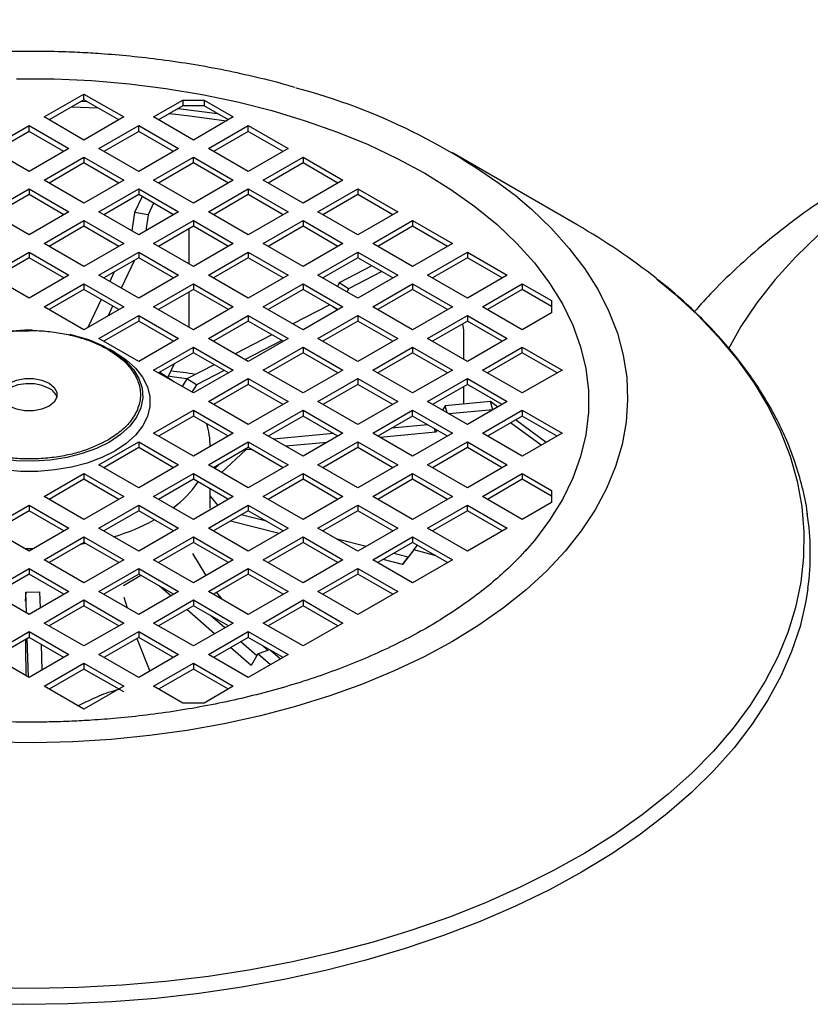
# Model space of a CAD drawing. Units: millimetres. Extents: x 52 to 5408, y 52 to 3809.
# Drawn here: x 4602 to 4714, y 3171 to 3311 of the extents above; entities that cross this region are included whole.
import ezdxf

# ---------------------------------------------------------------- set-up
doc = ezdxf.new("R2010")
doc.units = ezdxf.units.MM
doc.header["$LTSCALE"] = 13

msp = doc.modelspace()

# ---------------------------------------------------------------- linework, layer by layer
at = {"color": 7, "linetype": 'Continuous', "lineweight": 25}
for p, q in [((4605.69, 3296.72), (4611.35, 3299.98)), ((4611.35, 3299.98), (4617.01, 3296.72)), ((4611.35, 3299.17), (4611.35, 3299.98)), ((4611.35, 3299.17), (4606.4, 3296.31)), ((4609.61, 3298.16), (4613.36, 3298)), ((4611.01, 3298.97), (4611.75, 3298.94)), ((4616.3, 3296.31), (4611.35, 3299.17)), ((4621.25, 3296.72), (4625.41, 3299.12)), ((4625.41, 3298.3), (4621.96, 3296.31)), ((4624.75, 3297.92), (4630.32, 3297.2)), ((4625.41, 3299.12), (4628.41, 3299.12)), ((4625.41, 3299.12), (4625.41, 3298.3)), ((4628.41, 3298.3), (4625.41, 3298.3)), ((4628.41, 3299.12), (4632.56, 3296.72)), ((4628.41, 3299.12), (4628.41, 3298.3)), ((4631.86, 3296.31), (4628.41, 3298.3)), ((4611.35, 3293.45), (4605.69, 3296.72)), ((4617.01, 3296.72), (4611.35, 3293.45)), ((4626.91, 3293.45), (4621.25, 3296.72)), ((4632.56, 3296.72), (4626.91, 3293.45)), ((4597.92, 3292.23), (4603.57, 3295.49)), ((4603.57, 3295.49), (4609.23, 3292.23)), ((4603.57, 3294.68), (4603.57, 3295.49)), ((4613.47, 3292.23), (4619.13, 3295.49)), ((4619.13, 3295.49), (4624.79, 3292.23)), ((4619.13, 3294.68), (4619.13, 3295.49)), ((4629.03, 3292.23), (4634.69, 3295.49)), ((4634.69, 3295.49), (4640.34, 3292.23)), ((4634.69, 3294.68), (4634.69, 3295.49)), ((4603.57, 3294.68), (4598.62, 3291.82)), ((4608.52, 3291.82), (4603.57, 3294.68)), ((4619.13, 3294.68), (4614.18, 3291.82)), ((4624.08, 3291.82), (4619.13, 3294.68)), ((4634.69, 3294.68), (4629.74, 3291.82)), ((4639.63, 3291.82), (4634.69, 3294.68)), ((4603.57, 3288.96), (4597.92, 3292.23)), ((4609.23, 3292.23), (4603.57, 3288.96)), ((4605.69, 3287.74), (4611.35, 3291)), ((4611.35, 3291), (4617.01, 3287.74)), ((4611.35, 3291), (4611.35, 3290.19)), ((4619.13, 3288.96), (4613.47, 3292.23)), ((4624.79, 3292.23), (4619.13, 3288.96)), ((4621.25, 3287.74), (4626.91, 3291)), ((4626.91, 3291), (4632.56, 3287.74)), ((4626.91, 3290.19), (4626.91, 3291)), ((4634.69, 3288.96), (4629.03, 3292.23)), ((4640.34, 3292.23), (4634.69, 3288.96)), ((4636.81, 3287.74), (4642.46, 3291)), ((4642.46, 3291), (4648.12, 3287.74)), ((4642.46, 3291), (4642.46, 3290.19)), ((4681.38, 3281.39), (4663.67, 3291.62)), ((4611.35, 3290.19), (4606.4, 3287.33)), ((4616.3, 3287.33), (4611.35, 3290.19)), ((4626.91, 3290.19), (4621.96, 3287.33)), ((4631.86, 3287.33), (4626.91, 3290.19)), ((4642.46, 3290.19), (4637.51, 3287.33)), ((4647.41, 3287.33), (4642.46, 3290.19)), ((4611.35, 3284.47), (4605.69, 3287.74)), ((4617.01, 3287.74), (4611.35, 3284.47)), ((4626.91, 3284.47), (4621.25, 3287.74)), ((4632.56, 3287.74), (4626.91, 3284.47)), ((4642.46, 3284.47), (4636.81, 3287.74)), ((4648.12, 3287.74), (4642.46, 3284.47)), ((4597.92, 3283.25), (4603.57, 3286.51)), ((4603.57, 3285.7), (4598.62, 3282.84)), ((4603.57, 3286.51), (4609.23, 3283.25)), ((4603.57, 3286.51), (4603.57, 3285.7)), ((4608.52, 3282.84), (4603.57, 3285.7)), ((4613.47, 3283.25), (4619.13, 3286.51)), ((4619.13, 3285.7), (4614.18, 3282.84)), ((4619.6, 3285.42), (4618.52, 3283.16)), ((4619.13, 3286.51), (4624.79, 3283.25)), ((4619.13, 3286.51), (4619.13, 3285.7)), ((4624.08, 3282.84), (4619.13, 3285.7)), ((4629.03, 3283.25), (4634.69, 3286.51)), ((4634.69, 3285.7), (4629.74, 3282.84)), ((4634.69, 3286.51), (4640.34, 3283.25)), ((4634.69, 3286.51), (4634.69, 3285.7)), ((4639.63, 3282.84), (4634.69, 3285.7)), ((4644.58, 3283.25), (4650.24, 3286.51)), ((4650.24, 3285.7), (4645.29, 3282.84)), ((4650.24, 3286.51), (4655.9, 3283.25)), ((4650.24, 3286.51), (4650.24, 3285.7)), ((4655.19, 3282.84), (4650.24, 3285.7)), ((4621.23, 3284.48), (4620.45, 3282.85)), ((4603.57, 3279.98), (4597.92, 3283.25)), ((4609.23, 3283.25), (4603.57, 3279.98)), ((4619.13, 3279.98), (4613.47, 3283.25)), ((4618.52, 3283.16), (4618.17, 3280.54)), ((4620.45, 3282.85), (4618.52, 3283.16)), ((4624.79, 3283.25), (4619.13, 3279.98)), ((4620.45, 3282.85), (4620.14, 3280.56)), ((4634.69, 3279.98), (4629.03, 3283.25)), ((4640.34, 3283.25), (4634.69, 3279.98)), ((4650.24, 3279.98), (4644.58, 3283.25)), ((4655.9, 3283.25), (4650.24, 3279.98)), ((4605.69, 3278.76), (4611.35, 3282.02)), ((4611.35, 3281.2), (4606.4, 3278.35)), ((4611.35, 3282.02), (4617.01, 3278.76)), ((4611.35, 3282.02), (4611.35, 3281.2)), ((4616.3, 3278.35), (4611.35, 3281.2)), ((4621.25, 3278.76), (4626.91, 3282.02)), ((4626.91, 3281.2), (4621.96, 3278.35)), ((4626.91, 3282.02), (4632.56, 3278.76)), ((4626.91, 3282.02), (4626.91, 3281.2)), ((4631.86, 3278.35), (4626.91, 3281.2)), ((4636.81, 3278.76), (4642.46, 3282.02)), ((4642.46, 3281.2), (4637.51, 3278.35)), ((4642.46, 3282.02), (4648.12, 3278.76)), ((4642.46, 3282.02), (4642.46, 3281.2)), ((4647.41, 3278.35), (4642.46, 3281.2)), ((4652.36, 3278.76), (4658.02, 3282.02)), ((4658.02, 3281.2), (4653.07, 3278.35)), ((4658.02, 3282.02), (4663.68, 3278.76)), ((4658.02, 3282.02), (4658.02, 3281.2)), ((4662.97, 3278.35), (4658.02, 3281.2)), ((4626.28, 3275.85), (4626.28, 3280.75)), ((4611.35, 3275.49), (4605.69, 3278.76)), ((4617.01, 3278.76), (4611.35, 3275.49)), ((4626.91, 3275.49), (4621.25, 3278.76)), ((4632.56, 3278.76), (4626.91, 3275.49)), ((4642.46, 3275.49), (4636.81, 3278.76)), ((4648.12, 3278.76), (4642.46, 3275.49)), ((4658.02, 3275.49), (4652.36, 3278.76)), ((4663.68, 3278.76), (4658.02, 3275.49)), ((4597.92, 3274.27), (4603.57, 3277.53)), ((4603.57, 3277.53), (4609.23, 3274.27)), ((4603.57, 3277.53), (4603.57, 3276.71)), ((4613.47, 3274.27), (4619.13, 3277.53)), ((4619.13, 3277.53), (4624.79, 3274.27)), ((4619.13, 3277.53), (4619.13, 3276.71)), ((4629.03, 3274.27), (4634.69, 3277.53)), ((4634.69, 3277.53), (4640.34, 3274.27)), ((4634.69, 3277.53), (4634.69, 3276.71)), ((4644.58, 3274.27), (4650.24, 3277.53)), ((4650.24, 3277.53), (4655.9, 3274.27)), ((4650.24, 3277.53), (4650.24, 3276.71)), ((4660.14, 3274.27), (4665.8, 3277.53)), ((4665.8, 3277.53), (4671.45, 3274.27)), ((4665.8, 3277.53), (4665.8, 3276.71)), ((4603.57, 3276.71), (4598.62, 3273.86)), ((4608.52, 3273.86), (4603.57, 3276.71)), ((4619.13, 3276.71), (4614.18, 3273.86)), ((4618.52, 3276.37), (4616.65, 3272.43)), ((4624.08, 3273.86), (4619.13, 3276.71)), ((4634.69, 3276.71), (4629.74, 3273.86)), ((4639.63, 3273.86), (4634.69, 3276.71)), ((4650.24, 3276.71), (4645.29, 3273.86)), ((4652.22, 3275.58), (4647.57, 3273.17)), ((4655.19, 3273.86), (4650.24, 3276.71)), ((4665.8, 3276.71), (4660.85, 3273.86)), ((4670.75, 3273.86), (4665.8, 3276.71)), ((4603.57, 3271), (4597.92, 3274.27)), ((4609.23, 3274.27), (4603.57, 3271)), ((4619.13, 3271), (4613.47, 3274.27)), ((4615.66, 3274.71), (4615.02, 3273.37)), ((4624.79, 3274.27), (4619.13, 3271)), ((4634.69, 3271), (4629.03, 3274.27)), ((4640.34, 3274.27), (4634.69, 3271)), ((4650.24, 3271), (4644.58, 3274.27)), ((4653.63, 3274.76), (4648.9, 3272.31)), ((4655.9, 3274.27), (4650.24, 3271)), ((4665.8, 3271), (4660.14, 3274.27)), ((4671.45, 3274.27), (4665.8, 3271)), ((4605.69, 3269.78), (4611.35, 3273.04)), ((4611.35, 3273.04), (4617.01, 3269.78)), ((4611.35, 3273.04), (4611.35, 3272.22)), ((4621.25, 3269.78), (4626.91, 3273.04)), ((4626.91, 3273.04), (4632.56, 3269.78)), ((4626.91, 3273.04), (4626.91, 3272.22)), ((4636.81, 3269.78), (4642.46, 3273.04)), ((4642.46, 3273.04), (4648.12, 3269.78)), ((4642.46, 3273.04), (4642.46, 3272.22)), ((4647.57, 3273.17), (4647.36, 3272.66)), ((4648.9, 3272.31), (4647.57, 3273.17)), ((4652.36, 3269.78), (4658.02, 3273.04)), ((4658.02, 3273.04), (4663.68, 3269.78)), ((4658.02, 3273.04), (4658.02, 3272.22)), ((4667.92, 3269.78), (4673.58, 3273.04)), ((4673.58, 3273.04), (4677.73, 3270.64)), ((4673.58, 3273.04), (4673.58, 3272.22)), ((4611.35, 3272.22), (4606.4, 3269.37)), ((4616.3, 3269.37), (4611.35, 3272.22)), ((4626.91, 3272.22), (4621.96, 3269.37)), ((4626.28, 3266.87), (4626.28, 3271.86)), ((4631.86, 3269.37), (4626.91, 3272.22)), ((4642.46, 3272.22), (4637.51, 3269.37)), ((4647.41, 3269.37), (4642.46, 3272.22)), ((4648.9, 3272.31), (4648.72, 3271.88)), ((4658.02, 3272.22), (4653.07, 3269.37)), ((4662.97, 3269.37), (4658.02, 3272.22)), ((4673.58, 3272.22), (4668.63, 3269.37)), ((4677.73, 3269.82), (4673.58, 3272.22)), ((4613.8, 3270.81), (4611.91, 3266.83)), ((4646.25, 3270.04), (4641.03, 3267.34)), ((4677.73, 3270.64), (4677.73, 3268.91)), ((4611.35, 3266.51), (4605.69, 3269.78)), ((4617.01, 3269.78), (4611.35, 3266.51)), ((4613.47, 3265.29), (4619.13, 3268.55)), ((4615.43, 3269.87), (4614.77, 3268.48)), ((4619.13, 3268.55), (4624.79, 3265.29)), ((4619.13, 3268.55), (4619.13, 3267.73)), ((4626.91, 3266.51), (4621.25, 3269.78)), ((4632.56, 3269.78), (4626.91, 3266.51)), ((4629.03, 3265.29), (4634.69, 3268.55)), ((4634.69, 3268.55), (4640.34, 3265.29)), ((4634.69, 3268.55), (4634.69, 3267.73)), ((4642.46, 3266.51), (4636.81, 3269.78)), ((4648.12, 3269.78), (4642.46, 3266.51)), ((4644.58, 3265.29), (4650.24, 3268.55)), ((4647.37, 3269.34), (4646.71, 3269.77)), ((4650.24, 3268.55), (4655.9, 3265.29)), ((4650.24, 3268.55), (4650.24, 3267.73)), ((4658.02, 3266.51), (4652.36, 3269.78)), ((4663.68, 3269.78), (4658.02, 3266.51)), ((4660.14, 3265.29), (4665.8, 3268.55)), ((4665.8, 3268.55), (4671.45, 3265.29)), ((4665.8, 3268.55), (4665.8, 3267.73)), ((4673.58, 3266.51), (4667.92, 3269.78)), ((4677.73, 3268.91), (4673.58, 3266.51)), ((4619.13, 3267.73), (4614.18, 3264.88)), ((4624.08, 3264.88), (4619.13, 3267.73)), ((4634.69, 3267.73), (4629.74, 3264.88)), ((4639.63, 3264.88), (4634.69, 3267.73)), ((4650.24, 3267.73), (4645.29, 3264.88)), ((4655.19, 3264.88), (4650.24, 3267.73)), ((4665.8, 3267.73), (4660.85, 3264.88)), ((4665.27, 3266.44), (4665.12, 3267.34)), ((4670.75, 3264.88), (4665.8, 3267.73)), ((4638.05, 3265.79), (4632.83, 3263.09)), ((4642.71, 3266.65), (4642.45, 3266.52)), ((4665.27, 3262.32), (4665.27, 3266.44)), ((4619.13, 3262.02), (4613.47, 3265.29)), ((4624.79, 3265.29), (4619.13, 3262.02)), ((4634.69, 3262.02), (4629.03, 3265.29)), ((4639.47, 3264.97), (4634.25, 3262.27)), ((4640.34, 3265.29), (4634.69, 3262.02)), ((4650.24, 3262.02), (4644.58, 3265.29)), ((4655.9, 3265.29), (4650.24, 3262.02)), ((4665.8, 3262.02), (4660.14, 3265.29)), ((4671.45, 3265.29), (4665.8, 3262.02)), ((4615.74, 3263.32), (4614.99, 3263.75)), ((4621.25, 3260.79), (4626.91, 3264.06)), ((4626.91, 3263.24), (4621.96, 3260.39)), ((4626.91, 3264.06), (4632.56, 3260.79)), ((4626.91, 3263.24), (4626.91, 3264.06)), ((4631.86, 3260.39), (4626.91, 3263.24)), ((4636.81, 3260.79), (4642.46, 3264.06)), ((4642.46, 3263.24), (4637.51, 3260.39)), ((4642.46, 3264.06), (4648.12, 3260.79)), ((4642.46, 3264.06), (4642.46, 3263.24)), ((4647.41, 3260.39), (4642.46, 3263.24)), ((4652.36, 3260.79), (4658.02, 3264.06)), ((4658.02, 3263.24), (4653.07, 3260.39)), ((4658.02, 3264.06), (4663.68, 3260.79)), ((4658.02, 3264.06), (4658.02, 3263.24)), ((4662.97, 3260.39), (4658.02, 3263.24)), ((4667.92, 3260.79), (4673.58, 3264.06)), ((4673.58, 3263.24), (4668.63, 3260.39)), ((4673.58, 3264.06), (4679.23, 3260.79)), ((4673.58, 3263.24), (4673.58, 3264.06)), ((4678.53, 3260.39), (4673.58, 3263.24)), ((4624.16, 3261.66), (4623.26, 3259.76)), ((4629.85, 3261.54), (4625.98, 3259.54)), ((4626.91, 3257.53), (4621.25, 3260.79)), ((4632.56, 3260.79), (4626.91, 3257.53)), ((4631.27, 3260.73), (4627.32, 3258.68)), ((4642.46, 3257.53), (4636.81, 3260.79)), ((4648.12, 3260.79), (4642.46, 3257.53)), ((4658.02, 3257.53), (4652.36, 3260.79)), ((4663.68, 3260.79), (4658.02, 3257.53)), ((4673.58, 3257.53), (4667.92, 3260.79)), ((4679.23, 3260.79), (4673.58, 3257.53)), ((4625.98, 3259.54), (4625.31, 3258.45)), ((4627.32, 3258.68), (4625.98, 3259.54)), ((4629.03, 3256.3), (4634.69, 3259.57)), ((4634.69, 3258.75), (4629.74, 3255.9)), ((4634.69, 3259.57), (4640.34, 3256.3)), ((4634.69, 3259.57), (4634.69, 3258.75)), ((4639.63, 3255.9), (4634.69, 3258.75)), ((4644.58, 3256.3), (4650.24, 3259.57)), ((4650.24, 3258.75), (4645.29, 3255.9)), ((4650.24, 3259.57), (4655.9, 3256.3)), ((4650.24, 3259.57), (4650.24, 3258.75)), ((4655.19, 3255.9), (4650.24, 3258.75)), ((4660.14, 3256.3), (4665.8, 3259.57)), ((4665.8, 3258.75), (4660.85, 3255.9)), ((4665.8, 3259.57), (4671.45, 3256.3)), ((4665.8, 3258.75), (4665.8, 3259.57)), ((4670.75, 3255.9), (4665.8, 3258.75)), ((4627.32, 3258.68), (4626.68, 3257.66)), ((4665.27, 3255.94), (4665.27, 3258.45)), ((4634.69, 3253.04), (4629.03, 3256.3)), ((4640.34, 3256.3), (4634.69, 3253.04)), ((4650.24, 3253.04), (4644.58, 3256.3)), ((4655.9, 3256.3), (4650.24, 3253.04)), ((4665.8, 3253.04), (4660.14, 3256.3)), ((4669.06, 3256.3), (4662.65, 3255.7)), ((4671.45, 3256.3), (4665.8, 3253.04)), ((4670.11, 3255.53), (4669.06, 3256.3)), ((4669.38, 3255.16), (4669.06, 3256.3)), ((4621.25, 3251.81), (4626.91, 3255.08)), ((4626.91, 3255.08), (4632.56, 3251.81)), ((4626.91, 3255.08), (4626.91, 3254.26)), ((4636.81, 3251.81), (4642.46, 3255.08)), ((4642.46, 3255.08), (4648.12, 3251.81)), ((4642.46, 3255.08), (4642.46, 3254.26)), ((4652.36, 3251.81), (4658.02, 3255.08)), ((4658.02, 3255.08), (4663.68, 3251.81)), ((4658.02, 3254.26), (4658.02, 3255.08)), ((4662.65, 3255.7), (4662.25, 3255.09)), ((4662.93, 3254.7), (4662.65, 3255.7)), ((4669.38, 3255.16), (4663.14, 3254.57)), ((4667.92, 3251.81), (4673.58, 3255.08)), ((4669.42, 3255.13), (4669.38, 3255.16)), ((4673.58, 3255.08), (4679.23, 3251.81)), ((4673.58, 3255.08), (4673.58, 3254.26)), ((4626.91, 3254.26), (4621.96, 3251.41)), ((4631.86, 3251.41), (4626.91, 3254.26)), ((4642.46, 3254.26), (4637.51, 3251.41)), ((4647.41, 3251.41), (4642.46, 3254.26)), ((4658.02, 3254.26), (4653.07, 3251.41)), ((4662.97, 3251.41), (4658.02, 3254.26)), ((4673.58, 3254.26), (4668.63, 3251.41)), ((4676.27, 3250.1), (4671.91, 3253.3)), ((4676.96, 3250.5), (4672.6, 3253.7)), ((4678.53, 3251.41), (4673.58, 3254.26)), ((4626.91, 3248.55), (4621.25, 3251.81)), ((4632.56, 3251.81), (4626.91, 3248.55)), ((4642.46, 3248.55), (4636.81, 3251.81)), ((4646.78, 3251.77), (4638.26, 3250.98)), ((4648.12, 3251.81), (4642.46, 3248.55)), ((4658.02, 3248.55), (4652.36, 3251.81)), ((4661.26, 3251.95), (4653.4, 3251.22)), ((4660.18, 3253.02), (4655.03, 3252.54)), ((4663.68, 3251.81), (4658.02, 3248.55)), ((4661.26, 3251.95), (4661.11, 3252.48)), ((4661.47, 3252.27), (4661.26, 3251.95)), ((4673.58, 3248.55), (4667.92, 3251.81)), ((4679.23, 3251.81), (4673.58, 3248.55)), ((4613.47, 3247.32), (4619.13, 3250.59)), ((4619.13, 3250.59), (4624.79, 3247.32)), ((4619.13, 3250.59), (4619.13, 3249.77)), ((4629.03, 3247.32), (4634.69, 3250.59)), ((4634.69, 3250.59), (4640.34, 3247.32)), ((4634.69, 3250.59), (4634.69, 3249.77)), ((4645.87, 3250.52), (4640, 3249.97)), ((4644.58, 3247.32), (4650.24, 3250.59)), ((4650.24, 3250.59), (4655.9, 3247.32)), ((4650.24, 3250.59), (4650.24, 3249.77)), ((4660.14, 3247.32), (4665.8, 3250.59)), ((4665.8, 3250.59), (4671.45, 3247.32)), ((4665.8, 3250.59), (4665.8, 3249.77)), ((4619.13, 3249.77), (4614.18, 3246.92)), ((4624.08, 3246.92), (4619.13, 3249.77)), ((4629.27, 3249.91), (4629.27, 3250.23)), ((4634.69, 3249.77), (4629.74, 3246.92)), ((4634.34, 3249.44), (4630.88, 3246.26)), ((4634.34, 3249.44), (4634.3, 3249.55)), ((4635.13, 3249.51), (4634.34, 3249.44)), ((4639.63, 3246.92), (4634.69, 3249.77)), ((4650.24, 3249.77), (4645.29, 3246.92)), ((4655.19, 3246.92), (4650.24, 3249.77)), ((4665.8, 3249.77), (4660.85, 3246.92)), ((4670.75, 3246.92), (4665.8, 3249.77)), ((4619.13, 3244.06), (4613.47, 3247.32)), ((4624.79, 3247.32), (4619.13, 3244.06)), ((4634.69, 3244.06), (4629.03, 3247.32)), ((4630.54, 3247.38), (4629.92, 3246.81)), ((4640.34, 3247.32), (4634.69, 3244.06)), ((4650.24, 3244.06), (4644.58, 3247.32)), ((4655.9, 3247.32), (4650.24, 3244.06)), ((4665.8, 3244.06), (4660.14, 3247.32)), ((4671.45, 3247.32), (4665.8, 3244.06)), ((4605.69, 3242.83), (4611.35, 3246.1)), ((4611.35, 3245.28), (4606.4, 3242.43)), ((4611.35, 3246.1), (4617.01, 3242.83)), ((4611.35, 3246.1), (4611.35, 3245.28)), ((4616.3, 3242.43), (4611.35, 3245.28)), ((4621.25, 3242.83), (4626.91, 3246.1)), ((4626.91, 3245.28), (4621.96, 3242.43)), ((4626.91, 3246.1), (4632.56, 3242.83)), ((4626.91, 3246.1), (4626.91, 3245.28)), ((4631.86, 3242.43), (4626.91, 3245.28)), ((4636.81, 3242.83), (4642.46, 3246.1)), ((4642.46, 3245.28), (4637.51, 3242.43)), ((4642.46, 3246.1), (4648.12, 3242.83)), ((4642.46, 3246.1), (4642.46, 3245.28)), ((4647.41, 3242.43), (4642.46, 3245.28)), ((4652.36, 3242.83), (4658.02, 3246.1)), ((4658.02, 3245.28), (4653.07, 3242.43)), ((4658.02, 3246.1), (4663.68, 3242.83)), ((4658.02, 3245.28), (4658.02, 3246.1)), ((4662.97, 3242.43), (4658.02, 3245.28)), ((4667.92, 3242.83), (4673.58, 3246.1)), ((4673.58, 3245.28), (4668.63, 3242.43)), ((4673.58, 3246.1), (4677.73, 3243.7)), ((4673.58, 3246.1), (4673.58, 3245.28)), ((4677.73, 3242.88), (4673.58, 3245.28)), ((4629.27, 3241.19), (4629.27, 3243.92)), ((4677.73, 3243.7), (4677.73, 3241.97)), ((4611.35, 3239.57), (4605.69, 3242.83)), ((4617.01, 3242.83), (4611.35, 3239.57)), ((4626.91, 3239.57), (4621.25, 3242.83)), ((4632.56, 3242.83), (4626.91, 3239.57)), ((4629.27, 3242.9), (4630.35, 3241.55)), ((4642.46, 3239.57), (4636.81, 3242.83)), ((4648.12, 3242.83), (4642.46, 3239.57)), ((4658.02, 3239.57), (4652.36, 3242.83)), ((4663.68, 3242.83), (4658.02, 3239.57)), ((4673.58, 3239.57), (4667.92, 3242.83)), ((4677.73, 3241.97), (4673.58, 3239.57)), ((4597.92, 3238.34), (4603.57, 3241.61)), ((4603.57, 3240.79), (4598.62, 3237.94)), ((4603.57, 3241.61), (4609.23, 3238.34)), ((4603.57, 3241.61), (4603.57, 3240.79)), ((4608.52, 3237.94), (4603.57, 3240.79)), ((4613.47, 3238.34), (4619.13, 3241.61)), ((4619.13, 3240.79), (4614.18, 3237.94)), ((4619.13, 3241.61), (4624.79, 3238.34)), ((4619.13, 3241.61), (4619.13, 3240.79)), ((4624.08, 3237.94), (4619.13, 3240.79)), ((4629.03, 3238.34), (4634.69, 3241.61)), ((4634.69, 3240.79), (4629.74, 3237.94)), ((4634.69, 3241.61), (4640.34, 3238.34)), ((4634.69, 3241.61), (4634.69, 3240.79)), ((4639.63, 3237.94), (4634.69, 3240.79)), ((4644.58, 3238.34), (4650.24, 3241.61)), ((4650.24, 3240.79), (4645.29, 3237.94)), ((4650.24, 3241.61), (4655.9, 3238.34)), ((4650.24, 3241.61), (4650.24, 3240.79)), ((4655.19, 3237.94), (4650.24, 3240.79)), ((4660.14, 3238.34), (4665.8, 3241.61)), ((4665.8, 3240.79), (4660.85, 3237.94)), ((4665.8, 3241.61), (4671.45, 3238.34)), ((4665.8, 3240.79), (4665.8, 3241.61)), ((4670.75, 3237.94), (4665.8, 3240.79)), ((4639.05, 3237.6), (4632.16, 3239.33)), ((4637.25, 3239.31), (4633.68, 3240.21)), ((4603.57, 3235.08), (4597.92, 3238.34)), ((4609.23, 3238.34), (4603.57, 3235.08)), ((4619.13, 3235.08), (4613.47, 3238.34)), ((4624.79, 3238.34), (4619.13, 3235.08)), ((4634.69, 3235.08), (4629.03, 3238.34)), ((4640.34, 3238.34), (4634.69, 3235.08)), ((4650.24, 3235.08), (4644.58, 3238.34)), ((4655.9, 3238.34), (4650.24, 3235.08)), ((4665.8, 3235.08), (4660.14, 3238.34)), ((4671.45, 3238.34), (4665.8, 3235.08)), ((4605.69, 3233.85), (4611.35, 3237.12)), ((4611.35, 3237.12), (4617.01, 3233.85)), ((4611.35, 3237.12), (4611.35, 3236.3)), ((4621.25, 3233.85), (4626.91, 3237.12)), ((4626.91, 3237.12), (4632.56, 3233.85)), ((4626.91, 3237.12), (4626.91, 3236.3)), ((4636.81, 3233.85), (4642.46, 3237.12)), ((4642.46, 3237.12), (4648.12, 3233.85)), ((4642.46, 3237.12), (4642.46, 3236.3)), ((4651.4, 3235.75), (4647.28, 3236.79)), ((4652.36, 3233.85), (4658.02, 3237.12)), ((4658.02, 3237.12), (4663.68, 3233.85)), ((4658.02, 3237.12), (4658.02, 3236.3)), ((4604.13, 3235.4), (4603.02, 3235.4)), ((4611.35, 3236.3), (4606.4, 3233.45)), ((4611.63, 3236.14), (4610.82, 3236)), ((4616.3, 3233.45), (4611.35, 3236.3)), ((4626.91, 3236.3), (4621.96, 3233.45)), ((4631.86, 3233.45), (4626.91, 3236.3)), ((4642.46, 3236.3), (4637.51, 3233.45)), ((4647.41, 3233.45), (4642.46, 3236.3)), ((4658.02, 3236.3), (4653.07, 3233.45)), ((4658.17, 3235.24), (4656.58, 3233.19)), ((4658.68, 3235.92), (4657.38, 3234.24)), ((4662.97, 3233.45), (4658.02, 3236.3)), ((4658.17, 3235.24), (4658.69, 3235.92)), ((4661.18, 3234.48), (4658.17, 3235.24)), ((4611.35, 3230.59), (4605.69, 3233.85)), ((4617.01, 3233.85), (4611.35, 3230.59)), ((4626.91, 3230.59), (4621.25, 3233.85)), ((4626.78, 3234.76), (4628.65, 3231.6)), ((4632.56, 3233.85), (4626.91, 3230.59)), ((4642.46, 3230.59), (4636.81, 3233.85)), ((4648.12, 3233.85), (4642.46, 3230.59)), ((4658.02, 3230.59), (4652.36, 3233.85)), ((4656.58, 3233.19), (4653.82, 3233.88)), ((4657.38, 3234.24), (4655.34, 3234.76)), ((4656.58, 3233.19), (4657.38, 3234.24)), ((4663.68, 3233.85), (4658.02, 3230.59)), ((4597.92, 3229.36), (4603.57, 3232.63)), ((4603.57, 3232.63), (4609.23, 3229.36)), ((4603.57, 3232.63), (4603.57, 3231.81)), ((4613.47, 3229.36), (4619.13, 3232.63)), ((4619.13, 3232.63), (4624.79, 3229.36)), ((4619.13, 3232.63), (4619.13, 3231.81)), ((4629.03, 3229.36), (4634.69, 3232.63)), ((4634.69, 3232.63), (4640.34, 3229.36)), ((4634.69, 3232.63), (4634.69, 3231.81)), ((4644.58, 3229.36), (4650.24, 3232.63)), ((4650.24, 3232.63), (4655.9, 3229.36)), ((4650.24, 3232.63), (4650.24, 3231.81)), ((4603.57, 3231.81), (4598.62, 3228.95)), ((4608.52, 3228.95), (4603.57, 3231.81)), ((4619.13, 3231.81), (4614.18, 3228.95)), ((4619.43, 3231.64), (4616.99, 3230.16)), ((4624.08, 3228.95), (4619.13, 3231.81)), ((4634.69, 3231.81), (4629.74, 3228.95)), ((4639.63, 3228.95), (4634.69, 3231.81)), ((4650.24, 3231.81), (4645.29, 3228.95)), ((4655.19, 3228.95), (4650.24, 3231.81)), ((4623.68, 3228.72), (4622.07, 3230.11)), ((4603.57, 3226.1), (4597.92, 3229.36)), ((4603.11, 3229.26), (4603.01, 3227.98)), ((4603.11, 3229.26), (4605.11, 3229.28)), ((4603.19, 3226.32), (4603.11, 3229.26)), ((4609.23, 3229.36), (4603.57, 3226.1)), ((4605.17, 3227.02), (4605.11, 3229.28)), ((4605.69, 3224.87), (4611.35, 3228.14)), ((4611.35, 3228.14), (4617.01, 3224.87)), ((4611.35, 3228.14), (4611.35, 3227.32)), ((4619.13, 3226.1), (4613.47, 3229.36)), ((4617.04, 3228.54), (4617.5, 3227.04)), ((4624.79, 3229.36), (4619.13, 3226.1)), ((4621.25, 3224.87), (4626.91, 3228.14)), ((4626.91, 3228.14), (4632.56, 3224.87)), ((4626.91, 3228.14), (4626.91, 3227.32)), ((4634.69, 3226.1), (4629.03, 3229.36)), ((4630.19, 3229.22), (4630.95, 3228.25)), ((4640.34, 3229.36), (4634.69, 3226.1)), ((4636.81, 3224.87), (4642.46, 3228.14)), ((4642.46, 3228.14), (4648.12, 3224.87)), ((4642.46, 3228.14), (4642.46, 3227.32)), ((4650.24, 3226.1), (4644.58, 3229.36)), ((4655.9, 3229.36), (4650.24, 3226.1)), ((4611.35, 3227.32), (4606.4, 3224.46)), ((4616.3, 3224.46), (4611.35, 3227.32)), ((4626.91, 3227.32), (4621.96, 3224.46)), ((4629.9, 3223.34), (4625.94, 3226.77)), ((4631.86, 3224.46), (4626.91, 3227.32)), ((4642.46, 3227.32), (4637.51, 3224.46)), ((4647.41, 3224.46), (4642.46, 3227.32)), ((4631.35, 3224.17), (4629.3, 3225.94)), ((4611.35, 3221.61), (4605.69, 3224.87)), ((4617.01, 3224.87), (4611.35, 3221.61)), ((4626.91, 3221.61), (4621.25, 3224.87)), ((4632.56, 3224.87), (4626.91, 3221.61)), ((4642.46, 3221.61), (4636.81, 3224.87)), ((4648.12, 3224.87), (4642.46, 3221.61)), ((4597.92, 3220.38), (4603.57, 3223.65)), ((4603.57, 3222.83), (4598.62, 3219.97)), ((4603.47, 3217.18), (4603.3, 3222.68)), ((4603.57, 3223.65), (4609.23, 3220.38)), ((4603.57, 3223.65), (4603.57, 3222.83)), ((4608.52, 3219.97), (4603.57, 3222.83)), ((4613.47, 3220.38), (4619.13, 3223.65)), ((4619.13, 3222.83), (4614.18, 3219.97)), ((4618.86, 3222.67), (4620.7, 3218.03)), ((4619.13, 3223.65), (4624.79, 3220.38)), ((4619.13, 3223.65), (4619.13, 3222.83)), ((4624.08, 3219.97), (4619.13, 3222.83)), ((4629.03, 3220.38), (4634.69, 3223.65)), ((4634.69, 3222.83), (4629.74, 3219.97)), ((4634.69, 3223.65), (4640.34, 3220.38)), ((4634.69, 3223.65), (4634.69, 3222.83)), ((4639.63, 3219.97), (4634.69, 3222.83)), ((4605.44, 3218.19), (4605.33, 3221.82)), ((4635.08, 3218.86), (4632.17, 3221.38)), ((4635.9, 3220.23), (4633.61, 3222.21)), ((4636.04, 3220.48), (4637.68, 3221.11)), ((4636.74, 3221.64), (4637.4, 3221)), ((4639.27, 3219.76), (4637.81, 3221.03)), ((4603.57, 3217.12), (4597.92, 3220.38)), ((4609.23, 3220.38), (4603.57, 3217.12)), ((4619.13, 3217.12), (4613.47, 3220.38)), ((4624.79, 3220.38), (4619.13, 3217.12)), ((4634.69, 3217.12), (4629.03, 3220.38)), ((4640.34, 3220.38), (4634.69, 3217.12)), ((4636.04, 3220.48), (4635.08, 3218.86)), ((4637.83, 3218.93), (4636.04, 3220.48)), ((4605.69, 3215.89), (4611.35, 3219.16)), ((4611.35, 3218.34), (4606.4, 3215.48)), ((4611.35, 3219.16), (4617.01, 3215.89)), ((4611.35, 3219.16), (4611.35, 3218.34)), ((4617.01, 3215.08), (4611.35, 3218.34)), ((4621.25, 3215.89), (4626.91, 3219.16)), ((4626.91, 3218.34), (4621.96, 3215.48)), ((4626.91, 3219.16), (4632.56, 3215.89)), ((4626.91, 3219.16), (4626.91, 3218.34)), ((4631.86, 3215.48), (4626.91, 3218.34)), ((4611.35, 3212.63), (4605.69, 3215.89)), ((4617.01, 3215.89), (4611.35, 3212.63)), ((4625.41, 3213.49), (4621.25, 3215.89)), ((4632.56, 3215.89), (4628.41, 3213.49)), ((4628.41, 3213.49), (4625.41, 3213.49))]:
    msp.add_line(p, q, dxfattribs=at)
at = {"color": 7, "linetype": 'Continuous', "lineweight": 25, "flags": 128}
for points in [[(4601.79, 3302.15), (4607.14, 3302.12), (4612.47, 3301.88), (4617.76, 3301.43), (4622.98, 3300.77), (4628.12, 3299.92), (4633.15, 3298.87), (4638.04, 3297.62), (4642.78, 3296.19), (4647.34, 3294.58), (4651.7, 3292.79), (4655.84, 3290.84), (4659.75, 3288.73)], [(4623.51, 3297.2), (4625.99, 3296.92), (4631.6, 3296.16)], [(4659.75, 3288.73), (4663.45, 3286.44), (4666.87, 3284.01), (4670, 3281.46), (4672.82, 3278.78), (4675.31, 3276), (4677.47, 3273.13), (4679.29, 3270.18), (4680.75, 3267.16), (4681.86, 3264.1), (4682.6, 3260.99), (4682.97, 3257.87), (4682.97, 3254.74), (4682.6, 3251.61), (4681.86, 3248.51), (4680.75, 3245.45), (4679.29, 3242.43), (4677.47, 3239.48), (4675.31, 3236.61), (4674, 3235.09)], [(4672.94, 3285.27), (4674.89, 3283.61), (4677.73, 3280.89), (4680.26, 3278.07), (4682.47, 3275.16), (4684.35, 3272.17), (4685.88, 3269.12), (4687.08, 3266.02), (4687.92, 3262.88), (4688.41, 3259.72), (4688.54, 3256.54), (4688.32, 3253.37), (4687.74, 3250.21), (4686.81, 3247.08), (4685.53, 3243.99), (4683.91, 3240.95), (4681.95, 3237.98), (4679.66, 3235.09), (4677.05, 3232.3), (4674.13, 3229.6), (4670.92, 3227.02), (4667.42, 3224.57), (4663.66, 3222.25)], [(4715.62, 3279.99), (4712.4, 3276.87), (4709.48, 3273.65), (4706.89, 3270.34), (4704.62, 3266.96), (4702.86, 3263.82)], [(4692.65, 3273.76), (4695.16, 3271.68), (4698.46, 3268.63), (4701.46, 3265.48), (4704.15, 3262.24), (4706.51, 3258.91), (4708.54, 3255.51), (4710.24, 3252.05), (4711.59, 3248.55), (4712.6, 3245), (4713.26, 3241.42), (4713.57, 3237.83), (4713.52, 3234.24), (4713.13, 3230.65), (4712.38, 3227.08), (4711.29, 3223.54), (4709.84, 3220.05), (4708.06, 3216.6), (4705.95, 3213.22), (4703.5, 3209.92), (4700.74, 3206.69), (4697.66, 3203.57), (4694.29, 3200.55), (4690.62, 3197.64), (4686.67, 3194.86), (4682.46, 3192.21), (4678, 3189.71), (4673.29, 3187.35), (4668.37, 3185.15), (4663.23, 3183.12), (4657.91, 3181.26), (4652.41, 3179.57), (4646.75, 3178.07), (4640.96, 3176.75), (4635.04, 3175.63), (4629.03, 3174.7), (4622.93, 3173.96), (4616.77, 3173.43), (4610.57, 3173.1), (4604.35, 3172.97), (4598.13, 3173.05)], [(4587.43, 3257.18), (4587.44, 3257.51), (4587.71, 3258.9), (4588.33, 3260.24), (4589.3, 3261.52), (4590.58, 3262.7), (4592.16, 3263.76), (4593.98, 3264.66), (4596.03, 3265.41), (4598.24, 3265.96), (4600.57, 3266.32), (4602.97, 3266.48), (4604.03, 3266.48)], [(4609.33, 3265.87), (4610.03, 3265.71), (4612.16, 3265.06), (4614.1, 3264.23), (4615.81, 3263.24), (4617.24, 3262.12), (4618.37, 3260.89), (4619.17, 3259.58), (4619.58, 3258.38)], [(4615.73, 3249.28), (4613.88, 3248.36), (4611.82, 3247.59), (4609.58, 3247), (4607.23, 3246.6), (4604.8, 3246.4), (4602.35, 3246.4), (4599.92, 3246.6), (4597.56, 3247), (4595.33, 3247.59), (4593.26, 3248.36), (4591.41, 3249.28), (4589.8, 3250.35), (4588.48, 3251.55), (4587.46, 3252.83), (4586.77, 3254.19), (4586.42, 3255.6), (4586.42, 3257.01), (4586.77, 3258.42), (4587.46, 3259.77), (4588.48, 3261.06), (4589.8, 3262.25), (4591.41, 3263.33)], [(4615.74, 3263.32), (4617.34, 3262.25), (4618.67, 3261.06), (4619.69, 3259.77), (4620.38, 3258.42), (4620.73, 3257.01), (4620.73, 3255.6), (4620.38, 3254.19), (4619.69, 3252.83), (4618.67, 3251.55), (4617.34, 3250.35), (4615.73, 3249.28)], [(4622.13, 3260.49), (4622.79, 3260.08), (4624.11, 3259.14)], [(4600.74, 3255.65), (4600.01, 3256.24), (4599.62, 3256.92), (4599.62, 3257.65), (4600.01, 3258.33), (4600.74, 3258.92), (4601.76, 3259.34), (4602.95, 3259.57), (4604.2, 3259.57), (4605.39, 3259.34), (4606.4, 3258.92)], [(4606.4, 3258.18), (4605.44, 3258.59), (4604.32, 3258.82), (4603.12, 3258.84), (4601.97, 3258.67), (4600.96, 3258.3), (4600.19, 3257.78), (4599.71, 3257.15), (4599.62, 3256.92)], [(4606.4, 3258.92), (4607.14, 3258.33), (4607.52, 3257.65), (4607.52, 3256.92), (4607.14, 3256.24), (4606.4, 3255.65), (4605.39, 3255.23), (4604.2, 3255), (4602.95, 3255), (4601.76, 3255.23), (4600.74, 3255.65)], [(4625.97, 3259.52), (4624.17, 3259.78), (4623.32, 3259.9)], [(4619.58, 3258.38), (4619.62, 3258.21), (4619.71, 3256.82), (4619.44, 3255.43), (4618.81, 3254.09), (4617.85, 3252.81), (4616.56, 3251.63), (4614.99, 3250.57)], [(4614.99, 3250.57), (4613.16, 3249.67), (4611.12, 3248.92), (4608.91, 3248.37), (4606.57, 3248.01), (4604.18, 3247.85), (4601.76, 3247.9), (4599.39, 3248.16), (4597.12, 3248.62), (4594.98, 3249.27), (4593.04, 3250.1), (4591.33, 3251.08), (4589.9, 3252.21), (4588.77, 3253.44), (4587.98, 3254.75), (4587.53, 3256.12), (4587.43, 3257.18)], [(4714.14, 3229.79), (4713.85, 3227.97), (4713.01, 3224.38), (4711.82, 3220.82), (4710.28, 3217.31), (4708.4, 3213.85), (4706.18, 3210.46), (4703.64, 3207.15), (4700.77, 3203.93), (4697.59, 3200.8), (4694.12, 3197.79), (4690.35, 3194.89), (4686.3, 3192.12), (4681.99, 3189.48)], [(4663.66, 3222.25), (4659.64, 3220.08), (4655.39, 3218.06), (4650.92, 3216.2), (4646.26, 3214.52), (4641.41, 3213.01), (4636.41, 3211.69), (4631.27, 3210.56), (4626.01, 3209.62), (4620.66, 3208.88), (4615.23, 3208.35), (4609.76, 3208.01), (4604.26, 3207.88), (4598.76, 3207.96)], [(4681.99, 3189.48), (4677.43, 3187), (4672.63, 3184.66), (4667.61, 3182.48), (4662.38, 3180.48), (4656.97, 3178.64), (4651.39, 3176.99), (4645.65, 3175.52), (4639.78, 3174.24), (4633.79, 3173.15), (4627.7, 3172.27), (4621.54, 3171.58), (4615.32, 3171.09), (4609.06, 3170.81), (4602.79, 3170.73), (4596.52, 3170.86)]]:
    msp.add_lwpolyline(points, dxfattribs=at)
at = {"color": 7, "linetype": 'Continuous', "lineweight": 25}
for centre, radius, start, end in [((4618.78, 3215.41), 88.39, 52.2185, 75.1147), ((4635.94, 3202.11), 91.38, 51.6431, 60.1811), ((4605.51, 3256.27), 2.11, 17.9378, 65.118), ((4620.45, 3250.22), 8.81, 357.9896, 19.7881), ((4614.84, 3253.66), 15.44, 306.4616, 325.4807), ((4607.02, 3265.78), 29.91, 286.6468, 298.5978), ((4677.34, 3234.75), 37.13, 352.3129, 8.7544)]:
    msp.add_arc(centre, radius, start, end, dxfattribs=at)
for points, knots in [([(4939.34, 3222.79), (4939.34, 3223.11), (4939.39, 3224.92), (4939.17, 3228.22), (4938.65, 3232.66), (4937.79, 3237.06), (4936.64, 3241.41), (4935.18, 3245.7), (4933.43, 3249.92), (4931.37, 3254.08), (4929.01, 3258.15), (4926.36, 3262.14), (4923.4, 3266.03), (4920.16, 3269.82), (4916.62, 3273.49), (4912.79, 3277.05), (4908.69, 3280.46), (4904.32, 3283.73), (4899.7, 3286.84), (4894.84, 3289.78), (4889.77, 3292.54), (4884.5, 3295.11), (4879.05, 3297.49), (4873.44, 3299.68), (4867.69, 3301.67), (4861.81, 3303.46), (4855.81, 3305.05), (4849.72, 3306.44), (4843.54, 3307.63), (4837.3, 3308.61), (4830.99, 3309.4), (4824.64, 3309.98), (4818.26, 3310.36), (4811.86, 3310.54), (4805.45, 3310.52), (4799.06, 3310.29), (4792.68, 3309.87), (4786.34, 3309.24), (4780.05, 3308.41), (4773.81, 3307.38), (4767.66, 3306.15), (4761.58, 3304.72), (4755.61, 3303.08), (4749.74, 3301.25), (4744.01, 3299.21), (4738.41, 3296.97), (4732.96, 3294.52), (4727.69, 3291.88), (4722.6, 3289.03), (4717.71, 3285.99), (4713.05, 3282.76), (4708.63, 3279.34), (4704.49, 3275.75), (4700.93, 3272.34), (4698.88, 3270.05), (4698.02, 3269.09)], [0, 0, 0, 0, 0.00364, 0.020662, 0.037665, 0.054689, 0.071777, 0.088973, 0.106316, 0.123846, 0.141595, 0.159593, 0.177859, 0.196403, 0.215224, 0.234307, 0.253628, 0.273148, 0.292828, 0.312623, 0.33249, 0.352395, 0.372299, 0.392183, 0.412033, 0.43184, 0.451603, 0.47132, 0.490996, 0.510633, 0.530239, 0.54982, 0.569381, 0.588933, 0.608481, 0.628033, 0.647596, 0.667177, 0.686784, 0.706425, 0.726107, 0.745839, 0.765625, 0.785471, 0.80538, 0.825353, 0.845388, 0.865476, 0.885603, 0.905745, 0.925863, 0.945915, 0.965855, 0.98563, 1, 1, 1, 1]), ([(4603.57, 3306.04), (4601.78, 3306.02), (4599.26, 3306), (4595.56, 3305.83), (4592.42, 3305.63), (4588.7, 3305.3), (4584.82, 3304.85), (4580.8, 3304.26), (4576.71, 3303.53), (4572.74, 3302.71), (4570.18, 3302.07), (4568.97, 3301.76)], [0, 0, 0, 0, 0.151013, 0.211781, 0.312632, 0.417151, 0.529084, 0.645697, 0.765887, 0.888776, 1, 1, 1, 1]), ([(4641.33, 3300.89), (4641, 3300.99), (4639.23, 3301.53), (4635.91, 3302.35), (4631.42, 3303.35), (4626.89, 3304.18), (4622.39, 3304.84), (4618.01, 3305.35), (4614.16, 3305.67), (4610.73, 3305.88), (4607.33, 3306.01), (4604.93, 3306.03), (4603.57, 3306.04)], [0, 0, 0, 0, 0.029048, 0.152638, 0.27549, 0.397162, 0.516714, 0.631727, 0.739128, 0.815373, 0.896096, 1, 1, 1, 1]), ([(4714.07, 3240.22), (4714.06, 3240.35), (4713.93, 3241.67), (4713.36, 3244.19), (4712.34, 3247.77), (4710.98, 3251.22), (4709.38, 3254.53), (4707.55, 3257.67), (4705.46, 3260.74), (4703.1, 3263.75), (4700.49, 3266.69), (4697.63, 3269.53), (4695.06, 3271.85), (4693.36, 3273.19), (4692.78, 3273.65)], [0, 0, 0, 0, 0.010718, 0.108435, 0.207652, 0.308449, 0.399795, 0.491395, 0.583215, 0.675217, 0.767359, 0.859598, 0.951898, 1, 1, 1, 1]), ([(4614.74, 3250.84), (4613.62, 3250.28), (4611.91, 3249.44), (4609.11, 3248.71), (4606.81, 3248.32), (4604.39, 3248.14), (4601.94, 3248.18), (4599.55, 3248.43), (4597.3, 3248.88), (4595.25, 3249.5), (4593.44, 3250.25), (4591.86, 3251.12), (4590.49, 3252.12), (4589.34, 3253.25), (4588.46, 3254.52), (4587.91, 3255.88), (4587.72, 3257.28), (4587.91, 3258.69), (4588.46, 3260.05), (4589.34, 3261.32), (4590.49, 3262.45), (4591.86, 3263.44), (4593.44, 3264.31), (4595.25, 3265.07), (4597.3, 3265.69), (4599.55, 3266.13), (4601.67, 3266.38), (4603.03, 3266.38), (4603.58, 3266.38)], [0, 0, 0, 0, 0.070822, 0.108536, 0.147287, 0.186655, 0.226181, 0.265393, 0.303842, 0.341129, 0.376928, 0.411694, 0.44645, 0.483274, 0.521376, 0.560382, 0.599855, 0.639328, 0.678334, 0.716436, 0.75326, 0.788025, 0.822782, 0.858581, 0.895868, 0.934317, 0.973529, 1, 1, 1, 1]), ([(4603.58, 3266.38), (4603.85, 3266.38), (4604.93, 3266.41), (4606.81, 3266.24), (4609.12, 3265.86), (4611.22, 3265.29), (4613.12, 3264.59), (4614.2, 3264.02), (4614.74, 3263.73)], [0, 0, 0, 0, 0.065312, 0.262269, 0.456133, 0.644814, 0.822417, 1, 1, 1, 1]), ([(4614.74, 3263.73), (4615.38, 3263.32), (4616.71, 3262.46), (4618.17, 3260.9), (4619.14, 3259.15), (4619.48, 3257.28), (4619.14, 3255.42), (4618.17, 3253.66), (4616.71, 3252.1), (4615.38, 3251.25), (4614.74, 3250.84)], [0, 0, 0, 0, 0.116516, 0.2400113, 0.3686408, 0.5, 0.6313592, 0.7599887, 0.883484, 1, 1, 1, 1]), ([(4627.19, 3260.16), (4627.17, 3260.17), (4626.02, 3260.37), (4624.84, 3260.51), (4623.68, 3260.66)], [0, 0, 0, 0, 0.012532, 1, 1, 1, 1]), ([(4674.09, 3235.24), (4673.91, 3235.02), (4673.06, 3234.04), (4671.3, 3232.34), (4668.82, 3230.16), (4666.09, 3228.07), (4663.15, 3226.06), (4660, 3224.14), (4656.65, 3222.33), (4653.12, 3220.63), (4649.42, 3219.05), (4645.55, 3217.59), (4641.55, 3216.27), (4637.43, 3215.08), (4633.2, 3214.03), (4628.91, 3213.13), (4624.58, 3212.38), (4620.3, 3211.78), (4616.26, 3211.35), (4612.73, 3211.08), (4609.51, 3210.91), (4606.55, 3210.81), (4604.53, 3210.8), (4603.57, 3210.79)], [0, 0, 0, 0, 0.0148558, 0.0682938, 0.1216232, 0.1748882, 0.228119, 0.2813267, 0.3345229, 0.3877094, 0.440879, 0.4940152, 0.54709, 0.6000582, 0.6528462, 0.7053263, 0.7572548, 0.8080947, 0.8563675, 0.8982779, 0.9304291, 0.9672862, 1, 1, 1, 1]), ([(4603.57, 3210.79), (4601.85, 3210.81), (4599.44, 3210.83), (4595.89, 3210.99), (4592.87, 3211.19), (4589.3, 3211.51), (4585.59, 3211.95), (4581.75, 3212.51), (4577.84, 3213.21), (4573.92, 3214.04), (4570.02, 3215), (4566.18, 3216.09), (4562.41, 3217.31), (4558.74, 3218.66), (4555.19, 3220.12), (4551.78, 3221.69), (4548.52, 3223.38), (4545.43, 3225.16), (4542.52, 3227.04), (4539.79, 3229.01), (4537.28, 3231.06), (4535.37, 3232.77), (4534.39, 3233.82), (4534.08, 3234.14)], [0, 0, 0, 0, 0.060625, 0.085024, 0.125508, 0.167454, 0.212358, 0.259116, 0.307277, 0.356481, 0.40647, 0.457056, 0.508096, 0.559481, 0.611131, 0.662982, 0.714992, 0.767132, 0.819388, 0.871762, 0.92427, 0.976946, 1, 1, 1, 1]), ([(4603.05, 3222.53), (4603.06, 3221.79), (4603.07, 3220.07), (4603.09, 3218.37), (4603.1, 3217.39)], [0, 0, 0, 0, 0.42779, 1, 1, 1, 1]), ([(4610.51, 3213.11), (4611.5, 3213.6), (4612.94, 3214.31), (4614.9, 3215.08), (4615.84, 3215.33), (4616.34, 3215.46)], [0, 0, 0, 0, 0.519612, 0.750566, 1, 1, 1, 1])]:
    msp.add_open_spline(points, degree=3, knots=knots, dxfattribs=at)

doc.saveas('drawing.dxf')
